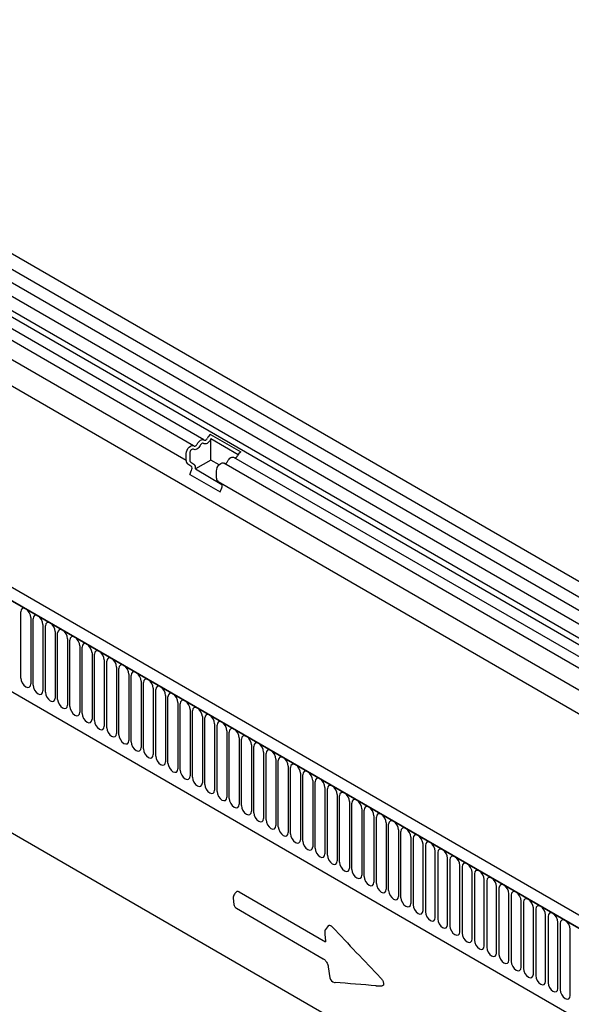
# Model space of a CAD drawing. Units: millimetres. Extents: x -584 to 1225, y -245 to 882.
# Drawn here: x -301 to -124, y -27 to 288 of the extents above; entities that cross this region are included whole.
import ezdxf

# ---------------------------------------------------------------- set-up
doc = ezdxf.new("R2010")
doc.units = ezdxf.units.MM
doc.layers.add('DUENN-18', color=94, linetype='Continuous')
doc.layers.add('SICHTBAR', color=7, linetype='Continuous', lineweight=25)

msp = doc.modelspace()

# ---------------------------------------------------------------- linework, layer by layer
at = {"layer": 'DUENN-18'}
for p, q in [((-435.37, 284.12), (270.33, -123.26)), ((270.38, -127.68), (-435.32, 279.7)), ((270.38, -132.08), (-435.32, 275.31)), ((268.94, -137.84), (-436.34, 269.31)), ((-245.31, 151.57), (-442.81, 265.58)), ((-242.08, 153.44), (-439.58, 267.45)), ((-247.68, 146.8), (-445.18, 260.81)), ((-424.32, 240.4), (239.66, -142.91)), ((177.79, -175.87), (-528.61, 231.93)), ((-528.26, 231.72), (177.43, -175.66)), ((-507.05, 190.35), (-118.99, -33.67)), ((-239.9, 155.16), (-230.21, 149.57)), ((-231.07, 148.67), (-239.83, 153.72)), ((-239.83, 146.96), (-239.83, 153.72)), ((-247.68, 146.8), (-247.68, 149.07)), ((-246.55, 149.23), (-246.55, 146.96)), ((-246.15, 145.07), (-247.16, 145.66)), ((-246.24, 146.28), (-245.23, 145.69)), ((-239.83, 146.96), (-244.75, 144.12)), ((-237.17, 145.42), (-239.83, 146.96)), ((108.24, -52.53), (-235.62, 145.98)), ((111.47, -50.67), (-232.39, 147.84)), ((-246.49, 142.38), (-245.98, 143.69)), ((-246.49, 142.38), (-236.81, 136.78)), ((-244.75, 144.12), (-236.23, 139.2)), ((-237.99, 141.21), (-237.99, 143.48)), ((106.39, -58.45), (-237.48, 140.06)), ((-236.81, 136.78), (-236.3, 138.1)), ((-300.61, 77.24), (-300.61, 98.47)), ((-297.46, 96.65), (-297.46, 75.42)), ((-296.69, 74.97), (-296.69, 96.2)), ((-293.53, 94.38), (-293.53, 73.15)), ((-292.76, 72.71), (-292.76, 93.94)), ((-289.61, 92.11), (-289.61, 70.88)), ((-288.84, 70.44), (-288.84, 91.67)), ((-285.68, 89.85), (-285.68, 68.62)), ((-284.91, 68.18), (-284.91, 89.41)), ((-281.76, 87.58), (-281.76, 66.35)), ((-280.99, 65.91), (-280.99, 87.14)), ((-277.83, 85.32), (-277.83, 64.09)), ((-277.07, 63.65), (-277.07, 84.88)), ((-273.91, 83.05), (-273.91, 61.82)), ((-273.14, 61.38), (-273.14, 82.61)), ((-269.98, 80.79), (-269.98, 59.56)), ((-269.22, 59.11), (-269.22, 80.34)), ((-266.06, 78.52), (-266.06, 57.29)), ((-265.29, 56.85), (-265.29, 78.08)), ((-262.14, 76.26), (-262.14, 55.03)), ((-261.37, 54.58), (-261.37, 75.81)), ((-258.21, 73.99), (-258.21, 52.76)), ((-257.44, 52.32), (-257.44, 73.55)), ((-254.29, 71.73), (-254.29, 50.5)), ((-253.52, 50.05), (-253.52, 71.28)), ((-250.36, 69.46), (-250.36, 48.23)), ((-249.59, 47.79), (-249.59, 69.02)), ((-246.44, 67.19), (-246.44, 45.96)), ((-245.67, 45.52), (-245.67, 66.75)), ((-242.51, 64.93), (-242.51, 43.7)), ((-241.75, 43.26), (-241.75, 64.49)), ((-238.59, 62.66), (-238.59, 41.43)), ((-237.82, 40.99), (-237.82, 62.22)), ((-234.66, 60.4), (-234.66, 39.17)), ((-233.9, 38.72), (-233.9, 59.95)), ((-230.74, 58.13), (-230.74, 36.9)), ((-229.97, 36.46), (-229.97, 57.69)), ((-226.82, 55.87), (-226.82, 34.64)), ((-226.05, 34.19), (-226.05, 55.42)), ((-222.89, 53.6), (-222.89, 32.37)), ((-222.12, 31.93), (-222.12, 53.16)), ((-218.97, 51.34), (-218.97, 30.11)), ((-218.2, 29.66), (-218.2, 50.89)), ((-215.04, 49.07), (-215.04, 27.84)), ((-214.27, 27.4), (-214.27, 48.63)), ((-211.12, 46.8), (-211.12, 25.57)), ((-210.35, 25.13), (-210.35, 46.36)), ((-207.19, 44.54), (-207.19, 23.31)), ((-206.43, 22.87), (-206.43, 44.1)), ((-203.27, 42.27), (-203.27, 21.04)), ((-202.5, 20.6), (-202.5, 41.83)), ((-199.34, 40.01), (-199.34, 18.78)), ((-198.58, 18.33), (-198.58, 39.56)), ((-195.42, 37.74), (-195.42, 16.51)), ((-194.65, 16.07), (-194.65, 37.3)), ((-191.5, 35.48), (-191.5, 14.25)), ((-190.73, 13.8), (-190.73, 35.03)), ((-187.57, 33.21), (-187.57, 11.98)), ((-186.8, 11.54), (-186.8, 32.77)), ((-183.65, 30.95), (-183.65, 9.72)), ((-182.88, 9.27), (-182.88, 30.5)), ((-179.72, 28.68), (-179.72, 7.45)), ((-178.95, 7.01), (-178.95, 28.24)), ((-175.8, 26.41), (-175.8, 5.18)), ((-175.03, 25.97), (-175.03, 4.74)), ((-171.87, 2.92), (-171.87, 24.15)), ((-171.11, 23.71), (-171.11, 2.48)), ((-167.95, 0.65), (-167.95, 21.88)), ((-167.18, 21.44), (-167.18, 0.21)), ((-164.02, -1.61), (-164.02, 19.62)), ((-163.26, 19.17), (-163.26, -2.06)), ((-160.1, -3.88), (-160.1, 17.35)), ((-159.33, 16.91), (-159.33, -4.32)), ((-156.18, -6.14), (-156.18, 15.09)), ((-155.41, 14.64), (-155.41, -6.59)), ((-152.25, -8.41), (-152.25, 12.82)), ((-151.48, 12.38), (-151.48, -8.85)), ((-148.33, -10.67), (-148.33, 10.56)), ((-147.56, 10.11), (-147.56, -11.12)), ((-232.64, 6.88), (-232.41, 4.88)), ((-230.71, 8.91), (-203.08, -7.13)), ((-144.4, -12.94), (-144.4, 8.29)), ((-143.63, 7.85), (-143.63, -13.38)), ((-231.59, 3.62), (-203.82, -12.5)), ((-140.48, -15.21), (-140.48, 6.02)), ((-139.71, 5.58), (-139.71, -15.65)), ((-136.55, -17.47), (-136.55, 3.76)), ((-135.79, 3.32), (-135.79, -17.91)), ((-132.63, -19.74), (-132.63, 1.49)), ((-131.86, 1.05), (-131.86, -20.18)), ((-202.28, -2.01), (-203.02, -3.06)), ((-128.7, -22), (-128.7, -0.77)), ((-127.94, -1.22), (-127.94, -22.45)), ((-124.78, -24.27), (-124.78, -3.04)), ((-202.22, -15.07), (-201.67, -18.65)), ((-200.17, -20.06), (-200.01, -20.07))]:
    msp.add_line(p, q, dxfattribs=at)
at = {"layer": 'DUENN-18', "flags": 128}
for points in [[(-247.68, 149.07), (-247.61, 149.59), (-247.42, 150.15), (-247.13, 150.67), (-246.75, 151.12), (-246.33, 151.45), (-245.91, 151.63), (-245.52, 151.65), (-245.21, 151.5)], [(-243.17, 151.68), (-243.39, 151.3), (-243.65, 150.95), (-243.94, 150.66), (-244.25, 150.45), (-244.56, 150.31), (-244.85, 150.26), (-245.12, 150.3), (-245.34, 150.42)], [(-245.21, 151.5), (-245.1, 151.43), (-244.97, 151.42), (-244.83, 151.44), (-244.68, 151.51), (-244.53, 151.62), (-244.38, 151.76), (-244.25, 151.92), (-244.15, 152.11)], [(-244.15, 152.11), (-243.93, 152.49), (-243.66, 152.83), (-243.37, 153.12), (-243.06, 153.34), (-242.75, 153.48), (-242.46, 153.53), (-242.2, 153.49), (-241.98, 153.36)], [(-242.11, 152.29), (-242.21, 152.35), (-242.34, 152.37), (-242.49, 152.35), (-242.64, 152.28), (-242.79, 152.17), (-242.93, 152.03), (-243.06, 151.86), (-243.17, 151.68)], [(-239.94, 153.54), (-240.16, 153.16), (-240.42, 152.82), (-240.71, 152.53), (-241.02, 152.31), (-241.33, 152.17), (-241.62, 152.12), (-241.89, 152.16), (-242.11, 152.29)], [(-241.98, 153.36), (-241.87, 153.3), (-241.74, 153.28), (-241.6, 153.31), (-241.45, 153.37), (-241.29, 153.48), (-241.15, 153.62), (-241.02, 153.79), (-240.91, 153.98)], [(-245.34, 150.42), (-245.49, 150.5), (-245.68, 150.49), (-245.89, 150.4), (-246.09, 150.24), (-246.28, 150.02), (-246.42, 149.76), (-246.52, 149.49), (-246.55, 149.23)], [(-237.99, 143.48), (-237.93, 144), (-237.74, 144.55), (-237.44, 145.08), (-237.06, 145.53), (-236.64, 145.86), (-236.22, 146.04), (-235.84, 146.06), (-235.62, 145.98)], [(-234.46, 146.52), (-234.24, 146.9), (-233.98, 147.24), (-233.68, 147.53), (-233.37, 147.75), (-233.07, 147.88), (-232.77, 147.94), (-232.51, 147.9), (-232.39, 147.84)], [(-297.46, 96.65), (-297.58, 97.41), (-297.92, 98.2), (-298.43, 98.89), (-299.03, 99.38), (-299.64, 99.59), (-300.15, 99.49), (-300.49, 99.1), (-300.61, 98.47)], [(-293.53, 94.38), (-293.65, 95.15), (-293.99, 95.94), (-294.51, 96.63), (-295.11, 97.11), (-295.71, 97.32), (-296.23, 97.22), (-296.57, 96.83), (-296.69, 96.2)], [(-289.61, 92.11), (-289.73, 92.88), (-290.07, 93.67), (-290.58, 94.36), (-291.19, 94.85), (-291.79, 95.06), (-292.3, 94.96), (-292.64, 94.57), (-292.76, 93.94)], [(-285.68, 89.85), (-285.8, 90.62), (-286.14, 91.41), (-286.66, 92.1), (-287.26, 92.58), (-287.86, 92.79), (-288.38, 92.69), (-288.72, 92.3), (-288.84, 91.67)], [(-281.76, 87.58), (-281.88, 88.35), (-282.22, 89.14), (-282.73, 89.83), (-283.34, 90.32), (-283.94, 90.53), (-284.45, 90.43), (-284.79, 90.03), (-284.91, 89.41)], [(-277.83, 85.32), (-277.95, 86.09), (-278.3, 86.87), (-278.81, 87.56), (-279.41, 88.05), (-280.02, 88.26), (-280.53, 88.16), (-280.87, 87.77), (-280.99, 87.14)], [(-273.91, 83.05), (-274.03, 83.82), (-274.37, 84.61), (-274.88, 85.3), (-275.49, 85.79), (-276.09, 86), (-276.6, 85.9), (-276.95, 85.5), (-277.07, 84.88)], [(-269.98, 80.79), (-270.1, 81.55), (-270.45, 82.34), (-270.96, 83.03), (-271.56, 83.52), (-272.17, 83.73), (-272.68, 83.63), (-273.02, 83.24), (-273.14, 82.61)], [(-266.06, 78.52), (-266.18, 79.29), (-266.52, 80.08), (-267.03, 80.77), (-267.64, 81.26), (-268.24, 81.47), (-268.75, 81.37), (-269.1, 80.97), (-269.22, 80.34)], [(-262.14, 76.26), (-262.26, 77.02), (-262.6, 77.81), (-263.11, 78.5), (-263.71, 78.99), (-264.32, 79.2), (-264.83, 79.1), (-265.17, 78.71), (-265.29, 78.08)], [(-300.61, 77.24), (-300.49, 76.47), (-300.15, 75.68), (-299.64, 74.99), (-299.03, 74.5), (-298.43, 74.29), (-297.92, 74.39), (-297.58, 74.79), (-297.46, 75.42)], [(-258.21, 73.99), (-258.33, 74.76), (-258.67, 75.55), (-259.19, 76.24), (-259.79, 76.72), (-260.39, 76.93), (-260.91, 76.83), (-261.25, 76.44), (-261.37, 75.81)], [(-296.69, 74.97), (-296.57, 74.21), (-296.23, 73.42), (-295.71, 72.73), (-295.11, 72.24), (-294.51, 72.03), (-293.99, 72.13), (-293.65, 72.52), (-293.53, 73.15)], [(-292.76, 72.71), (-292.64, 71.94), (-292.3, 71.15), (-291.79, 70.46), (-291.19, 69.97), (-290.58, 69.76), (-290.07, 69.86), (-289.73, 70.26), (-289.61, 70.88)], [(-254.29, 71.73), (-254.41, 72.49), (-254.75, 73.28), (-255.26, 73.97), (-255.87, 74.46), (-256.47, 74.67), (-256.98, 74.57), (-257.32, 74.18), (-257.44, 73.55)], [(-288.84, 70.44), (-288.72, 69.67), (-288.38, 68.89), (-287.86, 68.2), (-287.26, 67.71), (-286.66, 67.5), (-286.14, 67.6), (-285.8, 67.99), (-285.68, 68.62)], [(-250.36, 69.46), (-250.48, 70.23), (-250.82, 71.02), (-251.34, 71.71), (-251.94, 72.19), (-252.54, 72.4), (-253.06, 72.3), (-253.4, 71.91), (-253.52, 71.28)], [(-246.44, 67.19), (-246.56, 67.96), (-246.9, 68.75), (-247.41, 69.44), (-248.02, 69.93), (-248.62, 70.14), (-249.13, 70.04), (-249.47, 69.64), (-249.59, 69.02)], [(-284.91, 68.18), (-284.79, 67.41), (-284.45, 66.62), (-283.94, 65.93), (-283.34, 65.44), (-282.73, 65.23), (-282.22, 65.33), (-281.88, 65.73), (-281.76, 66.35)], [(-242.51, 64.93), (-242.63, 65.7), (-242.98, 66.48), (-243.49, 67.17), (-244.09, 67.66), (-244.7, 67.87), (-245.21, 67.77), (-245.55, 67.38), (-245.67, 66.75)], [(-280.99, 65.91), (-280.87, 65.14), (-280.53, 64.35), (-280.02, 63.66), (-279.41, 63.18), (-278.81, 62.97), (-278.3, 63.07), (-277.95, 63.46), (-277.83, 64.09)], [(-277.07, 63.65), (-276.95, 62.88), (-276.6, 62.09), (-276.09, 61.4), (-275.49, 60.91), (-274.88, 60.7), (-274.37, 60.8), (-274.03, 61.19), (-273.91, 61.82)], [(-238.59, 62.66), (-238.71, 63.43), (-239.05, 64.22), (-239.56, 64.91), (-240.17, 65.4), (-240.77, 65.61), (-241.28, 65.51), (-241.63, 65.11), (-241.75, 64.49)], [(-234.66, 60.4), (-234.78, 61.16), (-235.13, 61.95), (-235.64, 62.64), (-236.24, 63.13), (-236.85, 63.34), (-237.36, 63.24), (-237.7, 62.85), (-237.82, 62.22)], [(-273.14, 61.38), (-273.02, 60.61), (-272.68, 59.82), (-272.17, 59.13), (-271.56, 58.65), (-270.96, 58.44), (-270.45, 58.54), (-270.1, 58.93), (-269.98, 59.56)], [(-230.74, 58.13), (-230.86, 58.9), (-231.2, 59.69), (-231.71, 60.38), (-232.32, 60.87), (-232.92, 61.08), (-233.43, 60.98), (-233.78, 60.58), (-233.9, 59.95)], [(-269.22, 59.11), (-269.1, 58.35), (-268.75, 57.56), (-268.24, 56.87), (-267.64, 56.38), (-267.03, 56.17), (-266.52, 56.27), (-266.18, 56.66), (-266.06, 57.29)], [(-265.29, 56.85), (-265.17, 56.08), (-264.83, 55.29), (-264.32, 54.6), (-263.71, 54.11), (-263.11, 53.9), (-262.6, 54), (-262.26, 54.4), (-262.14, 55.03)], [(-226.82, 55.87), (-226.94, 56.63), (-227.28, 57.42), (-227.79, 58.11), (-228.39, 58.6), (-229, 58.81), (-229.51, 58.71), (-229.85, 58.32), (-229.97, 57.69)], [(-261.37, 54.58), (-261.25, 53.82), (-260.91, 53.03), (-260.39, 52.34), (-259.79, 51.85), (-259.19, 51.64), (-258.67, 51.74), (-258.33, 52.13), (-258.21, 52.76)], [(-222.89, 53.6), (-223.01, 54.37), (-223.35, 55.16), (-223.87, 55.85), (-224.47, 56.33), (-225.07, 56.54), (-225.59, 56.45), (-225.93, 56.05), (-226.05, 55.42)], [(-218.97, 51.34), (-219.09, 52.1), (-219.43, 52.89), (-219.94, 53.58), (-220.55, 54.07), (-221.15, 54.28), (-221.66, 54.18), (-222, 53.79), (-222.12, 53.16)], [(-257.44, 52.32), (-257.32, 51.55), (-256.98, 50.76), (-256.47, 50.07), (-255.87, 49.58), (-255.26, 49.37), (-254.75, 49.47), (-254.41, 49.87), (-254.29, 50.5)], [(-215.04, 49.07), (-215.16, 49.84), (-215.5, 50.63), (-216.02, 51.32), (-216.62, 51.8), (-217.22, 52.01), (-217.74, 51.91), (-218.08, 51.52), (-218.2, 50.89)], [(-253.52, 50.05), (-253.4, 49.29), (-253.06, 48.5), (-252.54, 47.81), (-251.94, 47.32), (-251.34, 47.11), (-250.82, 47.21), (-250.48, 47.6), (-250.36, 48.23)], [(-249.59, 47.79), (-249.47, 47.02), (-249.13, 46.23), (-248.62, 45.54), (-248.02, 45.05), (-247.41, 44.84), (-246.9, 44.94), (-246.56, 45.34), (-246.44, 45.96)], [(-211.12, 46.8), (-211.24, 47.57), (-211.58, 48.36), (-212.09, 49.05), (-212.7, 49.54), (-213.3, 49.75), (-213.81, 49.65), (-214.15, 49.25), (-214.27, 48.63)], [(-207.19, 44.54), (-207.31, 45.31), (-207.66, 46.09), (-208.17, 46.79), (-208.77, 47.27), (-209.38, 47.48), (-209.89, 47.38), (-210.23, 46.99), (-210.35, 46.36)], [(-245.67, 45.52), (-245.55, 44.75), (-245.21, 43.97), (-244.7, 43.27), (-244.09, 42.79), (-243.49, 42.58), (-242.98, 42.68), (-242.63, 43.07), (-242.51, 43.7)], [(-203.27, 42.27), (-203.39, 43.04), (-203.73, 43.83), (-204.24, 44.52), (-204.85, 45.01), (-205.45, 45.22), (-205.96, 45.12), (-206.31, 44.72), (-206.43, 44.1)], [(-241.75, 43.26), (-241.63, 42.49), (-241.28, 41.7), (-240.77, 41.01), (-240.17, 40.52), (-239.56, 40.31), (-239.05, 40.41), (-238.71, 40.8), (-238.59, 41.43)], [(-237.82, 40.99), (-237.7, 40.22), (-237.36, 39.43), (-236.85, 38.74), (-236.24, 38.26), (-235.64, 38.05), (-235.13, 38.15), (-234.78, 38.54), (-234.66, 39.17)], [(-199.34, 40.01), (-199.46, 40.77), (-199.81, 41.56), (-200.32, 42.25), (-200.92, 42.74), (-201.53, 42.95), (-202.04, 42.85), (-202.38, 42.46), (-202.5, 41.83)], [(-233.9, 38.72), (-233.78, 37.96), (-233.43, 37.17), (-232.92, 36.48), (-232.32, 35.99), (-231.71, 35.78), (-231.2, 35.88), (-230.86, 36.27), (-230.74, 36.9)], [(-195.42, 37.74), (-195.54, 38.51), (-195.88, 39.3), (-196.39, 39.99), (-197, 40.48), (-197.6, 40.69), (-198.11, 40.59), (-198.46, 40.19), (-198.58, 39.56)], [(-191.5, 35.48), (-191.62, 36.24), (-191.96, 37.03), (-192.47, 37.72), (-193.07, 38.21), (-193.68, 38.42), (-194.19, 38.32), (-194.53, 37.93), (-194.65, 37.3)], [(-229.97, 36.46), (-229.85, 35.69), (-229.51, 34.9), (-229, 34.21), (-228.39, 33.72), (-227.79, 33.52), (-227.28, 33.61), (-226.94, 34.01), (-226.82, 34.64)], [(-187.57, 33.21), (-187.69, 33.98), (-188.03, 34.77), (-188.55, 35.46), (-189.15, 35.94), (-189.75, 36.15), (-190.27, 36.06), (-190.61, 35.66), (-190.73, 35.03)], [(-226.05, 34.19), (-225.93, 33.43), (-225.59, 32.64), (-225.07, 31.95), (-224.47, 31.46), (-223.87, 31.25), (-223.35, 31.35), (-223.01, 31.74), (-222.89, 32.37)], [(-222.12, 31.93), (-222, 31.16), (-221.66, 30.37), (-221.15, 29.68), (-220.55, 29.19), (-219.94, 28.98), (-219.43, 29.08), (-219.09, 29.48), (-218.97, 30.11)], [(-183.65, 30.95), (-183.77, 31.71), (-184.11, 32.5), (-184.62, 33.19), (-185.23, 33.68), (-185.83, 33.89), (-186.34, 33.79), (-186.68, 33.4), (-186.8, 32.77)], [(-179.72, 28.68), (-179.84, 29.45), (-180.18, 30.24), (-180.7, 30.93), (-181.3, 31.41), (-181.9, 31.62), (-182.42, 31.52), (-182.76, 31.13), (-182.88, 30.5)], [(-218.2, 29.66), (-218.08, 28.9), (-217.74, 28.11), (-217.22, 27.42), (-216.62, 26.93), (-216.02, 26.72), (-215.5, 26.82), (-215.16, 27.21), (-215.04, 27.84)], [(-175.8, 26.41), (-175.92, 27.18), (-176.26, 27.97), (-176.77, 28.66), (-177.38, 29.15), (-177.98, 29.36), (-178.49, 29.26), (-178.83, 28.86), (-178.95, 28.24)], [(-214.27, 27.4), (-214.15, 26.63), (-213.81, 25.84), (-213.3, 25.15), (-212.7, 24.66), (-212.09, 24.45), (-211.58, 24.55), (-211.24, 24.95), (-211.12, 25.57)], [(-171.87, 24.15), (-171.99, 24.92), (-172.34, 25.7), (-172.85, 26.4), (-173.45, 26.88), (-174.06, 27.09), (-174.57, 26.99), (-174.91, 26.6), (-175.03, 25.97)], [(-210.35, 25.13), (-210.23, 24.36), (-209.89, 23.58), (-209.38, 22.88), (-208.77, 22.4), (-208.17, 22.19), (-207.66, 22.29), (-207.31, 22.68), (-207.19, 23.31)], [(-206.43, 22.87), (-206.31, 22.1), (-205.96, 21.31), (-205.45, 20.62), (-204.85, 20.13), (-204.24, 19.92), (-203.73, 20.02), (-203.39, 20.42), (-203.27, 21.04)], [(-167.95, 21.88), (-168.07, 22.65), (-168.41, 23.44), (-168.92, 24.13), (-169.53, 24.62), (-170.13, 24.83), (-170.64, 24.73), (-170.99, 24.33), (-171.11, 23.71)], [(-164.02, 19.62), (-164.14, 20.38), (-164.49, 21.17), (-165, 21.86), (-165.6, 22.35), (-166.21, 22.56), (-166.72, 22.46), (-167.06, 22.07), (-167.18, 21.44)], [(-202.5, 20.6), (-202.38, 19.83), (-202.04, 19.04), (-201.53, 18.35), (-200.92, 17.87), (-200.32, 17.66), (-199.81, 17.76), (-199.46, 18.15), (-199.34, 18.78)], [(-160.1, 17.35), (-160.22, 18.12), (-160.56, 18.91), (-161.07, 19.6), (-161.68, 20.09), (-162.28, 20.3), (-162.79, 20.2), (-163.14, 19.8), (-163.26, 19.17)], [(-198.58, 18.33), (-198.46, 17.57), (-198.11, 16.78), (-197.6, 16.09), (-197, 15.6), (-196.39, 15.39), (-195.88, 15.49), (-195.54, 15.88), (-195.42, 16.51)], [(-194.65, 16.07), (-194.53, 15.3), (-194.19, 14.51), (-193.68, 13.82), (-193.07, 13.34), (-192.47, 13.13), (-191.96, 13.22), (-191.62, 13.62), (-191.5, 14.25)], [(-156.18, 15.09), (-156.3, 15.85), (-156.64, 16.64), (-157.15, 17.33), (-157.75, 17.82), (-158.36, 18.03), (-158.87, 17.93), (-159.21, 17.54), (-159.33, 16.91)], [(-152.25, 12.82), (-152.37, 13.59), (-152.71, 14.38), (-153.23, 15.07), (-153.83, 15.56), (-154.43, 15.76), (-154.95, 15.67), (-155.29, 15.27), (-155.41, 14.64)], [(-190.73, 13.8), (-190.61, 13.04), (-190.27, 12.25), (-189.75, 11.56), (-189.15, 11.07), (-188.55, 10.86), (-188.03, 10.96), (-187.69, 11.35), (-187.57, 11.98)], [(-148.33, 10.56), (-148.45, 11.32), (-148.79, 12.11), (-149.3, 12.8), (-149.91, 13.29), (-150.51, 13.5), (-151.02, 13.4), (-151.36, 13.01), (-151.48, 12.38)], [(-186.8, 11.54), (-186.68, 10.77), (-186.34, 9.98), (-185.83, 9.29), (-185.23, 8.8), (-184.62, 8.59), (-184.11, 8.69), (-183.77, 9.09), (-183.65, 9.72)], [(-144.4, 8.29), (-144.52, 9.06), (-144.86, 9.85), (-145.38, 10.54), (-145.98, 11.02), (-146.58, 11.23), (-147.1, 11.13), (-147.44, 10.74), (-147.56, 10.11)], [(-182.88, 9.27), (-182.76, 8.51), (-182.42, 7.72), (-181.9, 7.03), (-181.3, 6.54), (-180.7, 6.33), (-180.18, 6.43), (-179.84, 6.82), (-179.72, 7.45)], [(-178.95, 7.01), (-178.83, 6.24), (-178.49, 5.45), (-177.98, 4.76), (-177.38, 4.27), (-176.77, 4.06), (-176.26, 4.16), (-175.92, 4.56), (-175.8, 5.18)], [(-140.48, 6.02), (-140.6, 6.79), (-140.94, 7.58), (-141.45, 8.27), (-142.06, 8.76), (-142.66, 8.97), (-143.17, 8.87), (-143.51, 8.48), (-143.63, 7.85)], [(-136.55, 3.76), (-136.67, 4.53), (-137.02, 5.31), (-137.53, 6.01), (-138.13, 6.49), (-138.74, 6.7), (-139.25, 6.6), (-139.59, 6.21), (-139.71, 5.58)], [(-175.03, 4.74), (-174.91, 3.97), (-174.57, 3.19), (-174.06, 2.49), (-173.45, 2.01), (-172.85, 1.8), (-172.34, 1.9), (-171.99, 2.29), (-171.87, 2.92)], [(-132.63, 1.49), (-132.75, 2.26), (-133.09, 3.05), (-133.6, 3.74), (-134.21, 4.23), (-134.81, 4.44), (-135.32, 4.34), (-135.67, 3.94), (-135.79, 3.32)], [(-171.11, 2.48), (-170.99, 1.71), (-170.64, 0.92), (-170.13, 0.23), (-169.53, -0.26), (-168.92, -0.47), (-168.41, -0.37), (-168.07, 0.03), (-167.95, 0.65)], [(-167.18, 0.21), (-167.06, -0.56), (-166.72, -1.35), (-166.21, -2.04), (-165.6, -2.52), (-165, -2.73), (-164.49, -2.63), (-164.14, -2.24), (-164.02, -1.61)], [(-128.7, -0.77), (-128.82, -0.01), (-129.17, 0.78), (-129.68, 1.47), (-130.28, 1.96), (-130.89, 2.17), (-131.4, 2.07), (-131.74, 1.68), (-131.86, 1.05)], [(-163.26, -2.06), (-163.14, -2.82), (-162.79, -3.61), (-162.28, -4.3), (-161.68, -4.79), (-161.07, -5), (-160.56, -4.9), (-160.22, -4.51), (-160.1, -3.88)], [(-124.78, -3.04), (-124.9, -2.27), (-125.24, -1.48), (-125.75, -0.79), (-126.36, -0.3), (-126.96, -0.09), (-127.47, -0.19), (-127.82, -0.59), (-127.94, -1.22)], [(-159.33, -4.32), (-159.21, -5.09), (-158.87, -5.88), (-158.36, -6.57), (-157.75, -7.05), (-157.15, -7.26), (-156.64, -7.17), (-156.3, -6.77), (-156.18, -6.14)], [(-155.41, -6.59), (-155.29, -7.35), (-154.95, -8.14), (-154.43, -8.83), (-153.83, -9.32), (-153.23, -9.53), (-152.71, -9.43), (-152.37, -9.04), (-152.25, -8.41)], [(-151.48, -8.85), (-151.36, -9.62), (-151.02, -10.41), (-150.51, -11.1), (-149.91, -11.59), (-149.3, -11.8), (-148.79, -11.7), (-148.45, -11.3), (-148.33, -10.67)], [(-147.56, -11.12), (-147.44, -11.88), (-147.1, -12.67), (-146.58, -13.36), (-145.98, -13.85), (-145.38, -14.06), (-144.86, -13.96), (-144.52, -13.57), (-144.4, -12.94)], [(-143.63, -13.38), (-143.51, -14.15), (-143.17, -14.94), (-142.66, -15.63), (-142.06, -16.12), (-141.45, -16.33), (-140.94, -16.23), (-140.6, -15.83), (-140.48, -15.21)], [(-139.71, -15.65), (-139.59, -16.42), (-139.25, -17.2), (-138.74, -17.89), (-138.13, -18.38), (-137.53, -18.59), (-137.02, -18.49), (-136.67, -18.1), (-136.55, -17.47)], [(-135.79, -17.91), (-135.67, -18.68), (-135.32, -19.47), (-134.81, -20.16), (-134.21, -20.65), (-133.6, -20.86), (-133.09, -20.76), (-132.75, -20.36), (-132.63, -19.74)], [(-131.86, -20.18), (-131.74, -20.95), (-131.4, -21.74), (-130.89, -22.43), (-130.28, -22.91), (-129.68, -23.12), (-129.17, -23.02), (-128.82, -22.63), (-128.7, -22)], [(-127.94, -22.45), (-127.82, -23.21), (-127.47, -24), (-126.96, -24.69), (-126.36, -25.18), (-125.75, -25.39), (-125.24, -25.29), (-124.9, -24.9), (-124.78, -24.27)]]:
    msp.add_lwpolyline(points, dxfattribs=at)
at = {"layer": 'DUENN-18'}
for centre, radius, start, end in [((-238.22, 152.7), 2.98, 124.367, 154.6365), ((-238.45, 152.8), 1.66, 146.4226, 153.7033), ((-232.21, 148.74), 1.05, 274.2512, 339.9341), ((-228.53, 147.11), 2.98, 124.367, 154.6365), ((-246.43, 146.68), 1.26, 174.3796, 234.302), ((-245.8, 146.89), 0.755, 174.3796, 234.302), ((-246.94, 144.27), 1.12, 328.7012, 45.2148), ((-246.16, 144.55), 1.48, 343.1465, 50.9202), ((-235.45, 146.88), 1.05, 274.2512, 339.9341), ((-236.74, 141.08), 1.26, 174.3796, 234.302), ((-237.26, 138.68), 1.12, 328.7012, 45.2148), ((-230.97, 7.05), 1.68, 139.8973, 186.0555), ((-230.75, 5.07), 1.68, 186.8071, 239.8656), ((-201.64, -4.02), 1.68, 144.776, 183.7776), ((-200.02, -18.39), 1.68, 189.2419, 264.8705), ((-186.85, -19.48), 1.68, 265.6082, 271.3852)]:
    msp.add_arc(centre, radius, start, end, dxfattribs=at)
for points, knots in [([(-231.6, 8.91), (-231.71, 8.78), (-231.93, 8.52), (-232.15, 8.27), (-232.26, 8.13)], [0, 0, 0, 0, 0.489196, 1, 1, 1, 1]), ([(-231.6, 8.9), (-231.59, 8.91), (-231.54, 9.02), (-231.33, 9.08), (-231.03, 9.07), (-230.8, 8.96), (-230.71, 8.91)], [0, 0, 0, 0, 0.040793, 0.381845, 0.731042, 1, 1, 1, 1]), ([(-202.26, -2.02), (-202.25, -1.99), (-202.18, -1.86), (-201.96, -1.79), (-201.63, -1.82), (-201.25, -2.01), (-201, -2.25), (-200.88, -2.37)], [0, 0, 0, 0, 0.072916, 0.301551, 0.526775, 0.75803, 1, 1, 1, 1]), ([(-203.32, -4.13), (-203.3, -4.4), (-203.24, -5.4), (-203.15, -6.39), (-203.08, -7.13)], [0, 0, 0, 0, 0.2114335, 0.8126676, 0.8126676, 0.8126676, 0.8126676]), ([(-203.82, -12.51), (-203.8, -12.51), (-203.71, -12.56), (-203.43, -12.77), (-203.07, -13.17), (-202.73, -13.66), (-202.45, -14.21), (-202.27, -14.73), (-202.24, -14.96), (-202.23, -15.05)], [0, 0, 0, 0, 0.035621, 0.193065, 0.346679, 0.500866, 0.67177, 0.865739, 1, 1, 1, 1]), ([(-185.49, -18.58), (-185.38, -18.7), (-185.27, -18.82), (-185.08, -19.07), (-184.98, -19.21), (-184.72, -19.63), (-184.59, -19.94), (-184.48, -20.36), (-184.47, -20.49), (-184.48, -20.72), (-184.5, -20.83), (-184.63, -21.06), (-184.8, -21.13), (-184.99, -21.12)], [0, 0, 0, 0, 0.125, 0.125, 0.25, 0.25, 0.5, 0.5, 0.625, 0.625, 0.75, 0.75, 1, 1, 1, 1]), ([(-186.81, -21.16), (-186.81, -21.16), (-186.18, -21.15), (-185.55, -21.13), (-184.93, -21.12)], [0, 0, 0, 0, 0.00229, 1, 1, 1, 1])]:
    msp.add_open_spline(points, degree=3, knots=knots, dxfattribs=at)
for points in [[(-200.88, -2.37), (-195.8, -7.8), (-190.67, -13.21), (-185.49, -18.58)], [(-186.83, -21.16), (-191.28, -20.82), (-195.67, -20.45), (-200.01, -20.07)]]:
    msp.add_open_spline(points, degree=3, dxfattribs=at)
at = {"layer": 'SICHTBAR'}
for p, q in [((272.45, -119.58), (-433.24, 287.8)), ((-435.3, 270.91), (270.39, -136.48)), ((180, -172.96), (-525.7, 234.43)), ((-536.75, 162.42), (68.7, -187.1))]:
    msp.add_line(p, q, dxfattribs=at)

doc.saveas('drawing.dxf')
